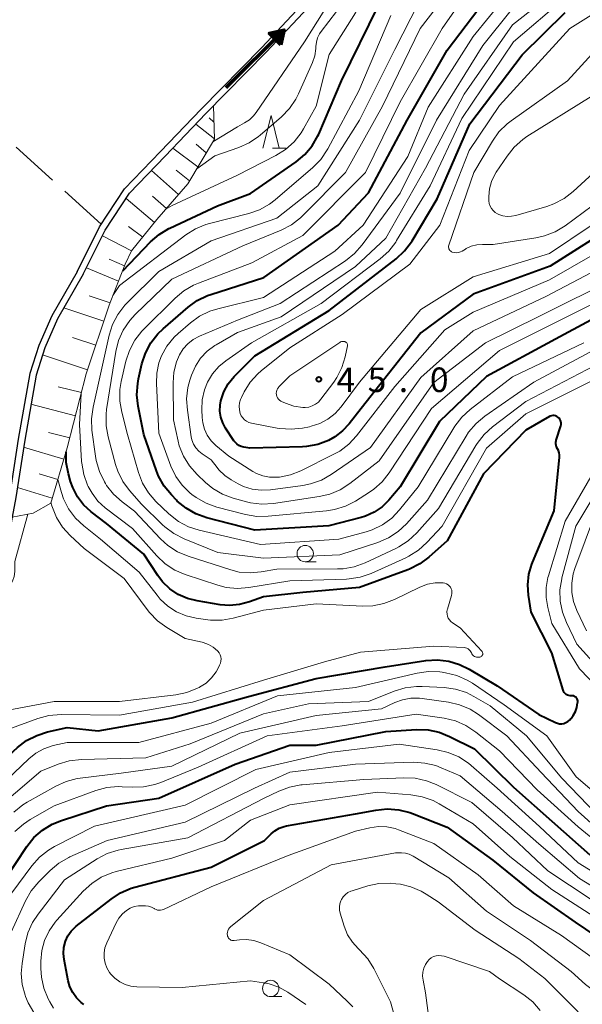
# Model space of a CAD drawing. Units: metres. Extents: x -81927 to -80000, y 30000 to 31500.
# Drawn here: x -80300 to -80214, y 30888 to 31038 of the extents above; entities that cross this region are included whole.
import ezdxf

# ---------------------------------------------------------------- set-up
doc = ezdxf.new("R2010")
doc.units = ezdxf.units.M
doc.linetypes.add('26302', pattern=[10, 7.5, -2.5])
for name, color, linetype, lineweight in [('510100_河川', 7, 'Continuous', 30), ('524100_流水方向', 7, 'Continuous', 70), ('610111_人工斜面(上)', 7, 'Continuous', 30), ('610199_人工斜面(ヒゲ)', 7, 'Continuous', 30), ('630200_耕地界', 7, 'Continuous', 30), ('633100_広葉樹林', 7, 'Continuous', 13), ('633200_針葉樹林', 7, 'Continuous', 13), ('710100_等高線(計曲線)', 7, 'Continuous', 40), ('710200_等高線(主曲線)', 7, 'Continuous', 13), ('731200_図化機測定による標高点', 7, 'Continuous', 40)]:
    doc.layers.add(name, color=color, linetype=linetype, lineweight=lineweight)
doc.styles.add('Style-WORKING', font='MS Gothic.ttf')

msp = doc.modelspace()

# ---------------------------------------------------------------- linework, layer by layer
at = {"layer": '510100_河川', "linetype": 'Continuous', "lineweight": 30, "flags": 128}
for points in [[(-80291.46, 30999.86), (-80288.07, 31006.72), (-80284.25, 31012.51), (-80278.77, 31018.21), (-80272.52, 31024.72), (-80263.35, 31034.08), (-80248.8, 31049.64), (-80237.26, 31060.57), (-80190.53, 31109.64), (-80171.45, 31130.52), (-80164.51, 31140.06), (-80159.02, 31149.1), (-80154.09, 31157.81), (-80149.63, 31164.35), (-80143.66, 31171.17), (-80134.54, 31180.14), (-80096.41, 31214.38), (-80081.85, 31230.17), (-80047.03, 31265.63), (-80042.12, 31270.55)], [(-80290.54, 30999.47), (-80287.2, 31006.22), (-80283.46, 31011.89), (-80278.05, 31017.52), (-80271.81, 31024.02), (-80262.63, 31033.39), (-80248.09, 31048.94), (-80236.56, 31059.86), (-80189.79, 31108.96), (-80170.68, 31129.89), (-80163.67, 31139.51), (-80158.16, 31148.59), (-80153.24, 31157.28), (-80148.83, 31163.74), (-80142.93, 31170.49), (-80133.85, 31179.41), (-80095.71, 31213.67), (-80081.13, 31229.48), (-80046.32, 31264.93), (-80041.41, 31269.84)], [(-80291.46, 30999.86), (-80295.34, 30993.15), (-80297.33, 30988.61), (-80298.7, 30984.33), (-80300.47, 30974.31), (-80301.81, 30965.57), (-80302.56, 30961.47), (-80303.25, 30959.2), (-80304.04, 30957.52), (-80311.49, 30942.87), (-80324.43, 30918.94), (-80325.43, 30916.74), (-80326.08, 30914.81), (-80326.56, 30912.97), (-80328.31, 30906.04)], [(-80290.54, 30999.47), (-80294.45, 30992.69), (-80296.39, 30988.25), (-80297.73, 30984.09), (-80299.48, 30974.15), (-80300.82, 30965.41), (-80301.38, 30962.37), (-80301.59, 30961.23), (-80302.32, 30958.84), (-80303.14, 30957.08), (-80310.61, 30942.4), (-80323.54, 30918.49), (-80324.5, 30916.37), (-80325.12, 30914.52), (-80325.59, 30912.72), (-80327.36, 30905.74)]]:
    msp.add_lwpolyline(points, dxfattribs=at)
at = {"layer": '524100_流水方向', "linetype": 'Continuous', "lineweight": 70}
msp.add_line((-80268.71, 31027.99), (-80259.85, 31036.8), dxfattribs=at)
at = {"layer": '524100_流水方向', "linetype": 'Continuous', "lineweight": 70, "flags": 128}
for points in [[(-80260.39, 31034.51), (-80262.15, 31036.28), (-80259.85, 31036.8), (-80260.39, 31034.51)], [(-80260.44, 31034.7), (-80261.95, 31036.22), (-80259.98, 31036.67), (-80260.44, 31034.7)], [(-80260.5, 31034.9), (-80261.75, 31036.16), (-80260.12, 31036.54), (-80260.5, 31034.9)], [(-80260.55, 31035.1), (-80261.55, 31036.11), (-80260.25, 31036.4), (-80260.55, 31035.1)], [(-80260.61, 31035.3), (-80261.36, 31036.05), (-80260.38, 31036.27), (-80260.61, 31035.3)], [(-80260.67, 31035.5), (-80261.16, 31035.99), (-80260.52, 31036.14), (-80260.67, 31035.5)], [(-80260.72, 31035.7), (-80260.96, 31035.93), (-80260.65, 31036), (-80260.72, 31035.7)]]:
    msp.add_lwpolyline(points, dxfattribs=at)
at = {"layer": '610111_人工斜面(上)', "linetype": 'Continuous', "lineweight": 13, "flags": 128}
for points in [[(-80270.66, 31025.19), (-80270.52, 31020.11), (-80274.57, 31013.29), (-80279.29, 31007.82), (-80283.15, 31003.08), (-80284.12, 31001.03), (-80285.15, 30998.42)], [(-80285.15, 30998.42), (-80286.6, 30994.75), (-80290.08, 30984.29), (-80292.98, 30972.96), (-80295.5, 30964.54), (-80298.21, 30962.98)], [(-80298.21, 30962.98), (-80301.38, 30962.37)]]:
    msp.add_lwpolyline(points, dxfattribs=at)
at = {"layer": '610199_人工斜面(ヒゲ)', "linetype": 'Continuous', "lineweight": 13, "flags": 128}
for points in [[(-80270.52, 31020.19), (-80273.33, 31022.43)], [(-80270.59, 31022.69), (-80271.32, 31023.39)], [(-80271.76, 31018.03), (-80273.32, 31019.35)], [(-80273.03, 31015.88), (-80276.89, 31018.73)], [(-80275.99, 31011.64), (-80280.14, 31015.34)], [(-80274.31, 31013.73), (-80276.34, 31015.38)], [(-80279.66, 31007.37), (-80284.01, 31011.06)], [(-80277.81, 31009.54), (-80279.95, 31011.43)], [(-80281.46, 31005.15), (-80283.62, 31006.76)], [(-80283.15, 31003.06), (-80287.62, 31005.37)], [(-80284.22, 31000.79), (-80286.56, 31001.78)], [(-80285.15, 30998.42), (-80290.04, 31000.47)], [(-80286.45, 30995.14), (-80289.62, 30996.2)], [(-80287.4, 30992.33), (-80293.49, 30994.36)], [(-80288.64, 30988.63), (-80292.16, 30989.8)], [(-80289.88, 30984.9), (-80296.74, 30987.18)], [(-80290.82, 30981.41), (-80294.35, 30982.31)], [(-80291.72, 30977.88), (-80298.52, 30979.62)], [(-80292.59, 30974.48), (-80295.86, 30975.31)], [(-80293.5, 30971.23), (-80299.65, 30973.07)], [(-80294.42, 30968.15), (-80297.28, 30969.01)], [(-80295.27, 30965.29), (-80300.6, 30966.89)]]:
    msp.add_lwpolyline(points, dxfattribs=at)
at = {"layer": '630200_耕地界', "linetype": '26302', "lineweight": 13, "flags": 128}
msp.add_lwpolyline([(-80287.81, 31007.11), (-80318.35, 31034.88)], dxfattribs=at)
at = {"layer": '633100_広葉樹林', "linetype": 'Continuous', "lineweight": 13}
for p, q in [((-80256.66, 30955.56), (-80254.99, 30955.56)), ((-80261.92, 30889.15), (-80260.25, 30889.15))]:
    msp.add_line(p, q, dxfattribs=at)
for centre in [(-80256.66, 30956.81), (-80261.92, 30890.4)]:
    msp.add_circle(centre, 1.25, dxfattribs=at)
at = {"layer": '633200_針葉樹林', "linetype": 'Continuous', "lineweight": 13}
msp.add_line((-80261.66, 31018.74), (-80259.58, 31018.74), dxfattribs=at)
at = {"layer": '633200_針葉樹林', "linetype": 'Continuous', "lineweight": 13, "flags": 128}
msp.add_lwpolyline([(-80263.12, 31018.74), (-80261.87, 31023.74), (-80260.62, 31018.74)], dxfattribs=at)
at = {"layer": '710100_等高線(計曲線)', "linetype": 'Continuous', "lineweight": 40, "flags": 128}
for points, elevation in [([(-80284.52, 31000.02), (-80280.29, 31004.42), (-80278.97, 31005.56), (-80277.48, 31006.46), (-80277.32, 31006.54), (-80270.07, 31009.93), (-80265, 31011.79), (-80258.06, 31016.64), (-80256.72, 31017.76), (-80255.6, 31019.1), (-80254.73, 31020.61), (-80254.6, 31020.9), (-80251.13, 31029), (-80245.48, 31040.52), (-80241.88, 31046.49), (-80234.85, 31053.15), (-80223, 31061.02), (-80215.43, 31070.57)], 20), ([(-80282.1, 30983.5), (-80281.58, 30985.79), (-80281.05, 30987.45), (-80280.23, 30989), (-80279.17, 30990.37), (-80278.36, 30991.15), (-80274.54, 30994.45), (-80273.13, 30995.47), (-80271.56, 30996.22), (-80271.06, 30996.4), (-80262.95, 30999), (-80251.65, 31007), (-80247, 31011.93), (-80241.09, 31023), (-80235, 31033.69), (-80228.22, 31042.69)], 30), ([(-80264.37, 30987), (-80253, 30993.93), (-80242.78, 31001.85), (-80241.51, 31003.04), (-80240.45, 31004.42), (-80240.34, 31004.61), (-80236.5, 31011), (-80231.55, 31022.45), (-80223.55, 31033), (-80217, 31039.45)], 40), ([(-80209.41, 31007), (-80219.29, 31000.71), (-80231, 30996.42), (-80239, 30990.52), (-80248.14, 30979), (-80249.94, 30976.66), (-80250.96, 30975.55), (-80252.16, 30974.63), (-80253.11, 30974.1), (-80254.75, 30973.5), (-80256.46, 30973.18), (-80257.08, 30973.14), (-80265.1, 30972.9), (-80266.05, 30973.07), (-80266.43, 30973.18), (-80266.79, 30973.35), (-80267.12, 30973.58), (-80267.39, 30973.87), (-80267.53, 30974.05), (-80268.81, 30975.98), (-80269.25, 30976.79), (-80269.55, 30977.67), (-80269.68, 30978.58), (-80269.66, 30979.5), (-80269.55, 30980.16), (-80269.09, 30981.51), (-80268.4, 30982.76), (-80267.51, 30983.88), (-80267.36, 30984.04), (-80264.37, 30987)], 40), ([(-80207, 30995.71), (-80218.44, 30989.56), (-80229, 30983.86), (-80236.18, 30977), (-80242.16, 30967), (-80243.87, 30965), (-80244.91, 30963.98), (-80246.11, 30963.15), (-80247.44, 30962.54), (-80248.11, 30962.33), (-80253.03, 30961.04), (-80264.35, 30960.38), (-80271.69, 30962.29), (-80273.33, 30962.88), (-80274.84, 30963.74), (-80276.19, 30964.85), (-80276.33, 30965), (-80277.09, 30965.79), (-80278.19, 30967.14), (-80279.04, 30968.66), (-80279.36, 30969.45), (-80281.3, 30975), (-80282.16, 30979.35), (-80282.35, 30981.08), (-80282.23, 30982.82), (-80282.1, 30983.5)], 30), ([(-80217.61, 30976.55), (-80217.6, 30976.76), (-80217.63, 30976.97), (-80217.69, 30977.17), (-80217.79, 30977.35), (-80217.91, 30977.52), (-80218.07, 30977.66), (-80218.24, 30977.77), (-80218.44, 30977.85), (-80218.64, 30977.89), (-80218.85, 30977.9), (-80219.05, 30977.87), (-80219.25, 30977.81), (-80219.39, 30977.74), (-80223, 30975.68), (-80229.45, 30969), (-80235, 30958.77), (-80237.78, 30956.28), (-80239.18, 30955.23), (-80240.73, 30954.44), (-80241, 30954.34), (-80248.36, 30951.64), (-80257, 30950.86), (-80263, 30950.23), (-80265.18, 30949.43), (-80266.68, 30949.03), (-80268.23, 30948.9), (-80269.64, 30949.01), (-80273.15, 30949.58), (-80274.64, 30949.96), (-80276.05, 30950.59), (-80277.33, 30951.46), (-80278.43, 30952.53), (-80279.14, 30953.46), (-80281.27, 30956.73), (-80287, 30961.41), (-80289.33, 30963.2), (-80290.48, 30964.26), (-80291.42, 30965.5), (-80292.14, 30966.89), (-80292.47, 30967.83), (-80292.8, 30969.01), (-80293.13, 30970.72), (-80293.16, 30972.35)], 20), ([(-80265.29, 30935), (-80255, 30937.75), (-80244.46, 30939.54), (-80238.22, 30940.47), (-80236.48, 30940.58), (-80234.75, 30940.38), (-80233.08, 30939.89), (-80231.63, 30939.18), (-80227.36, 30936.64), (-80221, 30932.26), (-80218.47, 30931.03), (-80218.16, 30930.91), (-80217.83, 30930.84), (-80217.5, 30930.84), (-80217.17, 30930.89), (-80216.86, 30931), (-80216.57, 30931.16), (-80216.31, 30931.37), (-80216.09, 30931.62), (-80216.06, 30931.65), (-80215.76, 30932.1), (-80215.42, 30932.69), (-80215.19, 30933.33), (-80215.07, 30934), (-80215.06, 30934.1), (-80215.06, 30934.19), (-80215.06, 30934.34), (-80215.09, 30934.49), (-80215.15, 30934.63), (-80215.23, 30934.75), (-80215.33, 30934.87), (-80215.44, 30934.96), (-80215.58, 30935.03), (-80215.72, 30935.08), (-80215.87, 30935.1), (-80216, 30935.1), (-80216.21, 30935.1), (-80216.42, 30935.13), (-80216.62, 30935.2), (-80216.81, 30935.31), (-80216.97, 30935.44), (-80217.11, 30935.6), (-80217.22, 30935.79), (-80217.29, 30935.96), (-80219, 30941.65), (-80222.14, 30947.86), (-80222.55, 30950.45), (-80222.66, 30952.06), (-80222.5, 30953.66), (-80222.05, 30955.21), (-80221.95, 30955.46), (-80218.66, 30963.34), (-80217.82, 30971.53), (-80217.82, 30971.88), (-80217.87, 30972.22), (-80217.99, 30972.54), (-80218.16, 30972.84), (-80218.28, 30973.07), (-80218.37, 30973.31), (-80218.41, 30973.57), (-80218.41, 30973.83), (-80218.36, 30974.08), (-80218.35, 30974.12), (-80217.65, 30976.35), (-80217.61, 30976.55)], 20), ([(-80323.35, 30887.29), (-80321.67, 30888.69), (-80320.75, 30889.6), (-80320, 30890.66), (-80319.45, 30891.83), (-80319.12, 30893.08), (-80319, 30894.39), (-80319, 30897.86), (-80315.74, 30907), (-80315.37, 30909.35), (-80314.98, 30910.92), (-80314.32, 30912.39), (-80313.55, 30913.57), (-80309, 30919.45), (-80300.58, 30927.19), (-80299.19, 30928.25), (-80297.65, 30929.06), (-80296, 30929.58), (-80293, 30930.26), (-80288.27, 30929.73), (-80277, 30931.75), (-80265.29, 30935)], 20), ([(-80302.52, 30907), (-80299.17, 30912.07), (-80298.08, 30913.44), (-80296.77, 30914.59), (-80295.29, 30915.5), (-80293.88, 30916.07), (-80287, 30918.28), (-80279, 30919.48), (-80267.33, 30924.67), (-80259, 30927.55), (-80255, 30927.55), (-80244.34, 30929.66), (-80239.65, 30929.93), (-80237.91, 30929.88), (-80236.2, 30929.53), (-80234.62, 30928.9), (-80230.79, 30927), (-80224.88, 30921.12), (-80219, 30915.97), (-80213.19, 30910.81)], 30), ([(-80290.46, 30887.96), (-80290.87, 30888.28), (-80291.57, 30888.96), (-80292.14, 30889.76), (-80292.57, 30890.64), (-80292.82, 30891.55), (-80293.46, 30894.83), (-80293.56, 30895.74), (-80293.5, 30896.66), (-80293.25, 30897.63), (-80292.87, 30898.43), (-80292.37, 30899.16), (-80291.74, 30899.79), (-80291.6, 30899.9), (-80286.29, 30904.06), (-80284.83, 30905.01), (-80283.23, 30905.7), (-80282.66, 30905.86), (-80271, 30908.93), (-80262.86, 30913), (-80261.87, 30914), (-80261.28, 30914.5), (-80260.61, 30914.88), (-80259.89, 30915.15), (-80259.49, 30915.24), (-80249, 30917.05), (-80245.86, 30917.65), (-80244.13, 30917.83), (-80242.39, 30917.7), (-80240.7, 30917.27), (-80240.29, 30917.12), (-80235, 30915.02), (-80228.02, 30909.98), (-80221.86, 30905), (-80215.47, 30900.53), (-80209, 30896.16)], 40)]:
    msp.add_lwpolyline(points, dxfattribs=dict(at, elevation=elevation))
at = {"layer": '710200_等高線(主曲線)', "linetype": 'Continuous', "lineweight": 13, "flags": 128}
for points, elevation in [([(-80266.4, 30980.65), (-80265.96, 30981.5), (-80265.04, 30982.98), (-80263.87, 30984.27), (-80263.36, 30984.71), (-80259, 30988.24), (-80251, 30993.32), (-80240.69, 31001), (-80236.1, 31007), (-80231.64, 31018.36), (-80227, 31025.24), (-80216.25, 31037), (-80206.73, 31043), (-80202.31, 31046.61), (-80192.53, 31053.47), (-80181, 31061.43), (-80171.47, 31073), (-80163, 31083.55), (-80158.63, 31086.75), (-80157.14, 31087.66), (-80155.52, 31088.29), (-80155.03, 31088.42), (-80145.26, 31090.74), (-80135, 31089.64)], 42), ([(-80227.51, 31015.05), (-80225.85, 31017.54), (-80224.76, 31018.91), (-80223.46, 31020.06), (-80222.81, 31020.5), (-80213, 31026.61), (-80206.88, 31033), (-80203.75, 31037.64), (-80202.65, 31038.99), (-80201.33, 31040.13), (-80200.49, 31040.68), (-80191, 31046.21), (-80189.65, 31046.64), (-80182.04, 31053), (-80173.85, 31061), (-80165, 31072.19), (-80160.8, 31077), (-80156.76, 31080.69), (-80155.38, 31081.75), (-80153.83, 31082.56), (-80152.7, 31082.95), (-80146.62, 31084.64), (-80144.91, 31084.95), (-80143.07, 31084.96)], 46), ([(-80133.64, 31055), (-80145, 31048.23), (-80147.7, 31046.76), (-80157.73, 31041), (-80169, 31030.39), (-80180.76, 31023), (-80187, 31018.4), (-80197.35, 31012.65), (-80209, 31004.58), (-80219.35, 30998.65), (-80231, 30993.7), (-80235.33, 30991), (-80243, 30982.34), (-80248.82, 30974.81), (-80250.01, 30973.53), (-80251.39, 30972.48), (-80252.28, 30971.98), (-80257.32, 30969.47), (-80258.91, 30968.85), (-80260.59, 30968.51), (-80261.04, 30968.47), (-80262.09, 30968.49)], 38), ([(-80277.84, 31009.5), (-80277.69, 31009.6), (-80276.95, 31009.98), (-80267, 31014.63), (-80261.14, 31017.6), (-80259.66, 31018.52), (-80258.36, 31019.69), (-80257.28, 31021.06), (-80256.9, 31021.71), (-80255, 31025.16), (-80253, 31033.02), (-80249, 31039.43), (-80246.05, 31045), (-80244.4, 31046.49), (-80241.75, 31049.68)], 18), ([(-80211, 30988.77), (-80221.75, 30983), (-80229.24, 30977.81), (-80230.58, 30976.7), (-80231.71, 30975.37), (-80232.11, 30974.76), (-80237.99, 30965), (-80241.2, 30961.38), (-80242.47, 30960.18), (-80243.92, 30959.22), (-80245.57, 30958.52), (-80251.38, 30956.62), (-80263, 30956.12), (-80270, 30957), (-80275.16, 30959.08), (-80276.71, 30959.87), (-80278.1, 30960.92), (-80278.42, 30961.22), (-80281.63, 30964.37), (-80283.46, 30966.44), (-80284.49, 30967.84), (-80285.27, 30969.4), (-80285.61, 30970.44), (-80286.74, 30974.64), (-80287.05, 30976.35), (-80287.05, 30978.09), (-80286.97, 30978.81), (-80285.56, 30987.68), (-80285.14, 30989.37), (-80284.43, 30990.96), (-80283.45, 30992.41), (-80282.61, 30993.33), (-80277, 30998.71), (-80266.19, 31003.81), (-80260.32, 31006.23), (-80258.77, 31007.03), (-80257.38, 31008.09), (-80257.02, 31008.44), (-80250.53, 31015), (-80244.86, 31025.14), (-80239.11, 31037), (-80231.8, 31046.52)], 26), ([(-80134.37, 31046.8), (-80144.86, 31041), (-80155, 31034.25), (-80166.09, 31025), (-80177, 31018.47), (-80187.51, 31011), (-80199, 31004.32), (-80207, 30997.86), (-80217.32, 30992.68), (-80227, 30987.82), (-80237.36, 30979), (-80243.82, 30969.17)], 32), ([(-80284.93, 30981.86), (-80284.73, 30983.09), (-80284.02, 30986.19), (-80283.49, 30987.85), (-80282.67, 30989.39), (-80281.6, 30990.77), (-80281.34, 30991.04), (-80276.53, 30995.85), (-80275.2, 30996.97), (-80273.69, 30997.84), (-80272.97, 30998.14), (-80264.79, 31001.21), (-80257, 31005.38), (-80247.46, 31015), (-80242.17, 31025.83), (-80235.77, 31037), (-80230.18, 31045)], 28), ([(-80209, 31001.85), (-80219.94, 30996.06), (-80231, 30990.84), (-80239, 30983.73), (-80246.71, 30973), (-80252.68, 30968.9), (-80254.19, 30968.04), (-80255.84, 30967.46), (-80257.01, 30967.23), (-80261.98, 30966.56), (-80263.37, 30966.5), (-80264.74, 30966.67), (-80266.07, 30967.09), (-80266.91, 30967.49), (-80267.94, 30968.06), (-80268.95, 30968.75), (-80269.83, 30969.6), (-80270.11, 30969.95), (-80271, 30971.12), (-80272.4, 30972.06), (-80272.92, 30972.48), (-80273.36, 30972.98), (-80273.7, 30973.55), (-80273.94, 30974.17), (-80274.05, 30974.67), (-80274.65, 30978.72), (-80274.76, 30980.46), (-80274.56, 30982.19), (-80274.25, 30983.32), (-80274, 30984.09), (-80273.42, 30985.43), (-80272.62, 30986.65), (-80271.62, 30987.71), (-80270.45, 30988.58), (-80270.24, 30988.71), (-80267, 30990.58), (-80260.32, 30993), (-80249, 31000.65), (-80244.33, 31005), (-80238.32, 31015.68), (-80232.37, 31027), (-80225, 31037.58), (-80215, 31045.46)], 36), ([(-80243.82, 30969.17), (-80244.9, 30967.8), (-80246.2, 30966.65), (-80246.82, 30966.22), (-80248.97, 30964.85), (-80250.52, 30964.05), (-80252.18, 30963.53), (-80253.39, 30963.35), (-80262.31, 30962.51), (-80264.06, 30962.5), (-80265.77, 30962.79), (-80270.16, 30963.93), (-80271.8, 30964.52), (-80273.31, 30965.38), (-80273.94, 30965.85), (-80274.26, 30966.11), (-80275.43, 30967.25), (-80276.39, 30968.57), (-80277.15, 30970.16), (-80279, 30975.23), (-80279.38, 30982.81), (-80279.33, 30984.4), (-80278.99, 30985.96), (-80278.6, 30987), (-80277.76, 30988.51), (-80276.67, 30989.85), (-80276.05, 30990.44), (-80274.19, 30992.06), (-80272.78, 30993.08), (-80271.21, 30993.84), (-80269.98, 30994.22), (-80263, 30995.91), (-80252.16, 31003), (-80247.8, 31007), (-80241, 31017.46), (-80237.91, 31025), (-80231, 31035.78), (-80226.05, 31041.95)], 32), ([(-80262.09, 30968.49), (-80263.13, 30968.69), (-80264.11, 30969.07), (-80264.66, 30969.38), (-80268.31, 30971.69), (-80270.3, 30973.34), (-80271.02, 30974.06), (-80271.61, 30974.89), (-80272.05, 30975.82), (-80272.31, 30976.8), (-80272.4, 30977.59), (-80272.45, 30978.78), (-80272.38, 30980.31), (-80272.05, 30981.81), (-80271.57, 30983), (-80270.8, 30984.28), (-80269.83, 30985.41), (-80268.78, 30986.27), (-80264.88, 30989), (-80254.23, 30995), (-80245.19, 31001.85), (-80243.9, 31003.03), (-80242.83, 31004.4), (-80242.7, 31004.62), (-80237.59, 31013), (-80232.73, 31023.27), (-80224.88, 31035), (-80217, 31041.73)], 38), ([(-80251.73, 30954.47), (-80261, 30954.43), (-80263.37, 30954.01), (-80265.04, 30953.86), (-80266.73, 30954), (-80268.02, 30954.32), (-80274.53, 30956.41), (-80276.14, 30957.08), (-80277.61, 30958.03), (-80278.77, 30959.09), (-80282.72, 30963.28), (-80284.6, 30964.7), (-80285.9, 30965.87), (-80286.98, 30967.24), (-80287.14, 30967.5), (-80287.31, 30967.78), (-80288.08, 30969.34), (-80288.57, 30971.02), (-80288.68, 30971.69), (-80289.21, 30975.68), (-80289.28, 30977.42), (-80289.05, 30979.16), (-80286.58, 30990.16), (-80286.05, 30991.82), (-80285.24, 30993.36), (-80284.18, 30994.74), (-80283.87, 30995.06), (-80279, 30999.9), (-80271, 31004.59), (-80261, 31008.04), (-80254.71, 31013), (-80248.38, 31023), (-80243, 31033.82), (-80239.32, 31041)], 24), ([(-80273.21, 31015.57), (-80270.44, 31017.56), (-80266.81, 31018.82), (-80265.22, 31019.53), (-80263.78, 31020.51), (-80263.55, 31020.7), (-80260.27, 31023.53), (-80259.06, 31024.78), (-80258.08, 31026.23), (-80257.66, 31027.05), (-80255.55, 31031.83), (-80255.2, 31032.86), (-80255.03, 31033.94), (-80255.02, 31034.28), (-80254.95, 31034.94), (-80254.77, 31035.59), (-80254.47, 31036.2), (-80254.22, 31036.57), (-80250.73, 31041.13)], 16), ([(-80286.03, 30996.2), (-80286, 30996.25), (-80285, 30997.76), (-80274.9, 31005.48), (-80273.43, 31006.42), (-80271.82, 31007.08), (-80271.28, 31007.23), (-80265.28, 31008.76), (-80263.63, 31009.33), (-80262.11, 31010.18), (-80261.22, 31010.87), (-80255.51, 31015.78), (-80254.29, 31017.02), (-80253.31, 31018.46), (-80253.21, 31018.66), (-80248.49, 31027.51), (-80243.58, 31039)], 22), ([(-80209.03, 30999), (-80221, 30993.01), (-80229.13, 30989), (-80237, 30982.96), (-80245.36, 30971), (-80249.85, 30967.52), (-80251.31, 30966.58), (-80252.92, 30965.9), (-80254.51, 30965.53), (-80261.52, 30964.49), (-80263.26, 30964.39), (-80264.99, 30964.59), (-80265.61, 30964.73), (-80267.63, 30965.28), (-80269.27, 30965.88), (-80270.77, 30966.76), (-80271.88, 30967.67), (-80273.17, 30968.89), (-80274.33, 30970.2), (-80275.24, 30971.68), (-80275.88, 30973.3), (-80276.06, 30973.99), (-80276.77, 30977.23), (-80276.82, 30982.92), (-80276.69, 30984.54), (-80276.28, 30986.11), (-80275.84, 30987.16), (-80275.28, 30988.07), (-80274.58, 30988.86), (-80273.75, 30989.52), (-80272.77, 30990.04), (-80267, 30992.49), (-80260.46, 30995), (-80250.5, 31001.55), (-80249.13, 31002.63), (-80247.94, 31003.98), (-80242.15, 31011.85), (-80236.62, 31023), (-80229.56, 31034.44), (-80225, 31040.07)], 34), ([(-80270.77, 31019.69), (-80267, 31022.02), (-80265.91, 31022.6), (-80265.17, 31023.08), (-80264.53, 31023.68), (-80264.12, 31024.21), (-80256.78, 31035), (-80253.65, 31039.94)], 14), ([(-80208.74, 31013), (-80217, 31006.88), (-80218.49, 31005.97), (-80220.11, 31005.33), (-80221.46, 31005.03), (-80227.96, 31004.04), (-80229.59, 31004.05), (-80230.46, 31003.98), (-80231.3, 31003.76), (-80232.09, 31003.39), (-80232.2, 31003.33), (-80232.68, 31003.03), (-80232.97, 31002.89), (-80233.27, 31002.81), (-80233.59, 31002.77), (-80233.9, 31002.79), (-80234.2, 31002.86), (-80234.33, 31002.92), (-80234.45, 31003), (-80234.56, 31003.1), (-80234.65, 31003.22), (-80234.71, 31003.35), (-80234.75, 31003.48), (-80234.77, 31003.63), (-80234.76, 31003.77), (-80234.73, 31003.92), (-80230.91, 31015), (-80228.09, 31019.79), (-80227.08, 31021.21), (-80225.84, 31022.44), (-80225.24, 31022.9), (-80216.6, 31029), (-80207, 31039.55)], 44), ([(-80208.49, 31018.81), (-80215.77, 31012.1), (-80217.15, 31011.03), (-80218.69, 31010.22), (-80219.75, 31009.85), (-80224.53, 31008.46), (-80225.18, 31008.33), (-80225.84, 31008.31), (-80226.49, 31008.41), (-80227.12, 31008.63), (-80227.29, 31008.71), (-80227.65, 31008.93), (-80227.96, 31009.21), (-80228.22, 31009.54), (-80228.42, 31009.9), (-80228.56, 31010.3), (-80228.62, 31010.72), (-80228.62, 31010.87), (-80228.62, 31011.38), (-80228.52, 31012.54), (-80228.21, 31013.66), (-80227.72, 31014.71), (-80227.51, 31015.05)], 46), ([(-80213, 31006.94), (-80219.35, 31002.65), (-80231, 30999.11), (-80239, 30994.08), (-80248.36, 30983), (-80251.17, 30979.25), (-80252.1, 30978.21), (-80253.19, 30977.35), (-80254.42, 30976.69), (-80255.74, 30976.26), (-80256, 30976.2), (-80257.06, 30975.99), (-80258.79, 30975.8), (-80260.53, 30975.91), (-80260.94, 30975.98), (-80264.88, 30976.75), (-80265.26, 30976.86), (-80265.61, 30977.03), (-80265.93, 30977.26), (-80266.2, 30977.54), (-80266.42, 30977.87), (-80266.58, 30978.24), (-80266.71, 30978.77), (-80266.74, 30979.31), (-80266.68, 30979.85), (-80266.53, 30980.37), (-80266.4, 30980.65)], 42), ([(-80250.56, 30989.17), (-80250.47, 30989.13), (-80250.39, 30989.07), (-80250.32, 30989), (-80250.27, 30988.92), (-80250.23, 30988.83), (-80250.21, 30988.74), (-80250.2, 30988.64), (-80250.21, 30988.55), (-80250.56, 30986.87), (-80251.05, 30985.24), (-80251.81, 30983.73), (-80252.31, 30982.99), (-80254.27, 30980.38), (-80254.64, 30979.97), (-80255.08, 30979.63), (-80255.57, 30979.37), (-80256.1, 30979.19), (-80256.65, 30979.12), (-80257.04, 30979.12), (-80258.38, 30979.33), (-80259.67, 30979.77), (-80260.28, 30980.07), (-80260.36, 30980.12), (-80260.56, 30980.25), (-80260.73, 30980.42), (-80260.87, 30980.61), (-80260.98, 30980.83), (-80261.04, 30981.06), (-80261.07, 30981.3), (-80261.05, 30981.54), (-80260.99, 30981.77), (-80260.9, 30981.99), (-80260.76, 30982.19), (-80260.67, 30982.29), (-80259, 30983.97), (-80251.39, 30989.07), (-80251.25, 30989.15), (-80251.1, 30989.2), (-80250.94, 30989.22), (-80250.78, 30989.22), (-80250.63, 30989.19), (-80250.56, 30989.17)], 44), ([(-80214.13, 30989), (-80225, 30983.81), (-80231.48, 30978.85), (-80232.76, 30977.67), (-80233.83, 30976.29), (-80233.98, 30976.04), (-80239.39, 30967), (-80242.24, 30963.49), (-80243.45, 30962.24), (-80244.86, 30961.22), (-80246.43, 30960.45), (-80247.35, 30960.15), (-80251.54, 30959), (-80263.49, 30958.23), (-80272.83, 30960.38), (-80274.48, 30960.92), (-80276.02, 30961.74), (-80277.5, 30962.91), (-80279.44, 30964.77), (-80280.59, 30966.08), (-80281.49, 30967.57), (-80282.12, 30969.2), (-80283.8, 30975), (-80284.67, 30978.4), (-80284.95, 30980.12), (-80284.93, 30981.86)], 28), ([(-80212.44, 30985.56), (-80223, 30980.06), (-80228.07, 30976.18), (-80229.36, 30975.01), (-80230.42, 30973.63), (-80230.61, 30973.33), (-80236.29, 30963.71), (-80239.64, 30959.98), (-80240.92, 30958.79), (-80242.38, 30957.84), (-80242.84, 30957.61), (-80247.53, 30955.41), (-80249.16, 30954.81), (-80250.88, 30954.5), (-80251.73, 30954.47)], 24), ([(-80212.69, 30983.31), (-80223, 30978.14), (-80229, 30972.91), (-80235.74, 30961), (-80238.07, 30958.49), (-80239.36, 30957.32), (-80240.84, 30956.4), (-80241.31, 30956.17), (-80246.6, 30953.8), (-80248.25, 30953.23), (-80249.97, 30952.95), (-80250.35, 30952.93), (-80259, 30952.64), (-80265.25, 30951.62), (-80266.99, 30951.48), (-80268.73, 30951.66)], 22), ([(-80268.73, 30951.66), (-80270, 30951.98), (-80274.96, 30953.61), (-80276.56, 30954.3), (-80278.02, 30955.26), (-80279.33, 30956.5), (-80283, 30960.66), (-80287.17, 30963.83), (-80288.29, 30964.84), (-80289.2, 30966.03), (-80289.77, 30967.06), (-80289.88, 30967.28), (-80290.47, 30968.92), (-80290.77, 30970.64), (-80290.79, 30970.89), (-80291.13, 30976.54), (-80290.85, 30981.26)], 22), ([(-80263, 30948.17), (-80267.63, 30946.95), (-80269.35, 30946.66), (-80271.09, 30946.67), (-80271.52, 30946.72), (-80273.28, 30946.96), (-80274.83, 30947.31), (-80276.29, 30947.92), (-80277.63, 30948.79), (-80278.8, 30949.87), (-80279.28, 30950.45), (-80282, 30954), (-80287.89, 30959), (-80290.47, 30961.04), (-80291.73, 30962.24), (-80292.77, 30963.64), (-80293.55, 30965.2), (-80293.88, 30966.16), (-80294.43, 30968.12)], 18), ([(-80209, 30933.23), (-80214.77, 30939.23), (-80219, 30946.13), (-80219.64, 30948.56), (-80219.9, 30950.09), (-80219.89, 30951.65), (-80219.61, 30953.17), (-80219.54, 30953.41), (-80217, 30961.75), (-80212.49, 30969.51)], 22), ([(-80211.31, 30938.69), (-80215.17, 30943), (-80216.79, 30946.3), (-80217.4, 30947.89), (-80217.73, 30949.56), (-80217.77, 30951.27), (-80217.5, 30952.96), (-80217.46, 30953.14), (-80215.35, 30961), (-80210.54, 30969)], 24), ([(-80269.98, 30941.9), (-80270.05, 30941.98), (-80270.7, 30942.52), (-80271.44, 30942.94), (-80272.24, 30943.23), (-80272.4, 30943.27), (-80275, 30943.86), (-80277.79, 30945.55), (-80279.2, 30946.57), (-80280.41, 30947.83), (-80280.62, 30948.09), (-80284.31, 30953), (-80290.42, 30957.58), (-80292.53, 30959.56), (-80293.7, 30960.85), (-80294.62, 30962.33), (-80295.32, 30964.1), (-80295.47, 30964.63)], 16), ([(-80305.58, 30939.4), (-80305.92, 30939.41), (-80306.25, 30939.47), (-80306.57, 30939.6), (-80306.86, 30939.77), (-80307.12, 30939.99), (-80307.33, 30940.26), (-80307.49, 30940.56), (-80307.52, 30940.63), (-80307.66, 30941.09), (-80307.72, 30941.58), (-80307.69, 30942.06), (-80307.58, 30942.54), (-80307.38, 30942.98), (-80307.28, 30943.15), (-80301.7, 30951.91), (-80301.34, 30952.59), (-80301.11, 30953.33), (-80301, 30954.1), (-80301, 30954.3), (-80301, 30955.6), (-80298.98, 30962.83)], 14), ([(-80213.71, 30945), (-80215.21, 30948.14), (-80215.71, 30949.48), (-80215.97, 30950.89), (-80215.98, 30952.32), (-80215.75, 30953.73), (-80215.49, 30954.55), (-80212.32, 30963)], 26), ([(-80263, 30937.47), (-80253.7, 30940.3), (-80248.24, 30941.76), (-80237, 30942.66), (-80232.39, 30942.47), (-80232.18, 30942.44), (-80231.97, 30942.37), (-80231.78, 30942.27), (-80231.61, 30942.14), (-80231.47, 30941.99), (-80231.35, 30941.8), (-80231.28, 30941.66), (-80231.21, 30941.49), (-80231.1, 30941.35), (-80230.98, 30941.22), (-80230.83, 30941.12), (-80230.67, 30941.04), (-80230.5, 30941), (-80230.32, 30940.98), (-80230.18, 30940.99), (-80230, 30941.02), (-80229.91, 30941.04), (-80229.83, 30941.07), (-80229.75, 30941.12), (-80229.68, 30941.19), (-80229.63, 30941.26), (-80229.58, 30941.34), (-80229.56, 30941.43), (-80229.55, 30941.52), (-80229.55, 30941.61), (-80229.57, 30941.7), (-80229.61, 30941.78), (-80229.66, 30941.86), (-80229.69, 30941.9), (-80233, 30945.48), (-80234.17, 30946.24), (-80234.43, 30946.44), (-80234.65, 30946.68), (-80234.82, 30946.96), (-80234.94, 30947.26), (-80235.01, 30947.58), (-80235.02, 30947.9), (-80234.97, 30948.23), (-80234.94, 30948.34), (-80234.31, 30950.44), (-80234.26, 30950.7), (-80234.25, 30950.96), (-80234.29, 30951.22), (-80234.37, 30951.46), (-80234.5, 30951.69), (-80234.66, 30951.9), (-80234.85, 30952.07), (-80235.08, 30952.21), (-80235.32, 30952.31), (-80235.58, 30952.36), (-80235.63, 30952.37), (-80236.82, 30952.36), (-80237.99, 30952.14), (-80239.16, 30951.69), (-80243.02, 30949.8), (-80244.65, 30949.18), (-80246.36, 30948.84), (-80247.88, 30948.8), (-80255, 30949.13), (-80263, 30948.17)], 18), ([(-80305, 30932.36), (-80295, 30934.22), (-80285, 30934.24), (-80276.42, 30935.25), (-80274.71, 30935.6), (-80273.09, 30936.24), (-80272.86, 30936.37), (-80272.77, 30936.42), (-80271.8, 30937.05), (-80270.96, 30937.84), (-80270.27, 30938.76), (-80270.06, 30939.13), (-80269.72, 30939.77), (-80269.59, 30940.07), (-80269.52, 30940.39), (-80269.5, 30940.72), (-80269.54, 30941.04), (-80269.64, 30941.35), (-80269.78, 30941.64), (-80269.98, 30941.9)], 16), ([(-80309, 30915.79), (-80298.87, 30925.48), (-80297.79, 30926.35), (-80296.58, 30927.01), (-80295.14, 30927.49), (-80293, 30927.97), (-80282.03, 30927.97), (-80271, 30930.93), (-80260.89, 30935.11), (-80249, 30936.37), (-80239.56, 30938.56), (-80237.84, 30938.81), (-80236.1, 30938.75), (-80235.76, 30938.7), (-80235.22, 30938.62), (-80233.53, 30938.2), (-80231.93, 30937.49), (-80231.14, 30937.01), (-80226.29, 30933.71), (-80219.76, 30929), (-80215.28, 30922.72), (-80209, 30917.33)], 22), ([(-80328.04, 30887.74), (-80324.58, 30890.94), (-80323.54, 30892.08), (-80322.72, 30893.38), (-80322.14, 30894.81), (-80321.86, 30896), (-80321.36, 30899), (-80318.86, 30905.14), (-80316.88, 30913.12), (-80312.04, 30921.53), (-80311.05, 30922.96), (-80309.82, 30924.2), (-80309.31, 30924.6), (-80302.03, 30929.97), (-80297.45, 30931.64), (-80295.77, 30932.09), (-80293.91, 30932.24), (-80285, 30932.14), (-80273.86, 30934.14), (-80263, 30937.47)], 18), ([(-80304.79, 30916.99), (-80297, 30923.57), (-80294.36, 30924.64), (-80292.7, 30925.16), (-80290.83, 30925.38), (-80281, 30925.62), (-80274.23, 30927.77), (-80263, 30932.36), (-80256.14, 30933.86), (-80247, 30934.22), (-80243.06, 30935.82), (-80241.39, 30936.33), (-80239.66, 30936.54), (-80238.78, 30936.54), (-80235.43, 30936.36), (-80233.7, 30936.12), (-80232.04, 30935.58), (-80230.9, 30935.01), (-80228.43, 30933.57), (-80222.87, 30929), (-80217.5, 30922.5), (-80212.19, 30917)], 24), ([(-80301.13, 30917.35), (-80299.77, 30918.44), (-80299.12, 30918.83), (-80294.74, 30921.3), (-80293.15, 30922.02), (-80291.46, 30922.45), (-80291.02, 30922.51), (-80284.74, 30923.26), (-80277, 30924.34), (-80266.62, 30929.38), (-80255, 30932.07), (-80245, 30933.11), (-80243, 30934.06), (-80241.79, 30934.5), (-80240.52, 30934.73), (-80239.23, 30934.74), (-80238.81, 30934.69), (-80234.77, 30934.12), (-80233.08, 30933.73), (-80231.47, 30933.05), (-80230.18, 30932.23), (-80225.86, 30929), (-80220.63, 30923.37), (-80215, 30917.43), (-80211.07, 30913.91)], 26), ([(-80300.96, 30914.35), (-80299.66, 30915.51), (-80298.62, 30916.21), (-80295, 30918.28), (-80288.6, 30920.62), (-80286.92, 30921.07), (-80285.19, 30921.23), (-80284.62, 30921.21), (-80283.06, 30921.13), (-80281.32, 30921.18), (-80279.61, 30921.54), (-80278.68, 30921.87), (-80273, 30924.22), (-80262.45, 30929), (-80251, 30930.49), (-80239.72, 30932.28), (-80235.44, 30931.67), (-80233.74, 30931.27), (-80232.14, 30930.58), (-80230.59, 30929.56), (-80227, 30926.67), (-80221.27, 30920.73), (-80215, 30915.07), (-80209.43, 30910.57)], 28), ([(-80301.45, 30905), (-80298.37, 30909.14), (-80297.21, 30910.44), (-80295.84, 30911.52), (-80294.91, 30912.06), (-80288.81, 30915.19), (-80275, 30918.4), (-80264.18, 30923.82), (-80253, 30926.43), (-80242.31, 30927.69), (-80236.51, 30926.86), (-80234.81, 30926.46), (-80233.21, 30925.78), (-80231.75, 30924.83), (-80231.32, 30924.47), (-80227.37, 30921), (-80220.88, 30915.12), (-80215, 30909.6), (-80208.42, 30905.58)], 32), ([(-80301.55, 30898.98), (-80299.34, 30903.78), (-80298.48, 30905.3), (-80297.33, 30906.67), (-80295.59, 30908.41), (-80294.25, 30909.53), (-80292.74, 30910.4), (-80292.57, 30910.49), (-80286.88, 30913), (-80275, 30915.82), (-80264.41, 30921), (-80259, 30923.46), (-80249, 30924.68), (-80240.14, 30924.94), (-80238.4, 30924.83), (-80236.7, 30924.43), (-80235.88, 30924.12), (-80233, 30922.87), (-80226.57, 30917.43), (-80221, 30912.51)], 34), ([(-80298.06, 30886.72), (-80298.95, 30888.23), (-80299.34, 30889.15), (-80299.41, 30889.37), (-80299.85, 30891.01), (-80300, 30892.71), (-80299.87, 30894.21), (-80299.4, 30897.2), (-80298.98, 30898.89), (-80298.27, 30900.48), (-80297.44, 30901.75), (-80293.38, 30907), (-80288.41, 30910.19), (-80286.87, 30911), (-80285.21, 30911.54), (-80284.75, 30911.63), (-80274.57, 30913.43), (-80263, 30919.39), (-80260.67, 30920.52), (-80259.05, 30921.15), (-80257.34, 30921.48), (-80257.14, 30921.5), (-80247.7, 30922.3), (-80241.61, 30922.58), (-80239.86, 30922.51), (-80238.16, 30922.13), (-80236.67, 30921.53), (-80231.21, 30918.79), (-80225, 30913.47), (-80219.64, 30908.36), (-80213, 30903.98)], 36), ([(-80295.06, 30887.41), (-80295.63, 30888.37), (-80295.88, 30888.83), (-80296.54, 30890.45), (-80296.92, 30892.15), (-80297, 30893.44), (-80297, 30894.58), (-80296.86, 30896.19), (-80296.44, 30897.74), (-80295.76, 30899.21), (-80294.84, 30900.53), (-80294.59, 30900.81), (-80290.53, 30905.26), (-80289.25, 30906.44), (-80287.79, 30907.39), (-80286.18, 30908.06), (-80285.49, 30908.25), (-80277, 30910.3), (-80268.98, 30913), (-80265, 30916.09), (-80259, 30918.43), (-80245.63, 30920.37), (-80240.51, 30919.97), (-80238.79, 30919.68), (-80237.15, 30919.1), (-80236.22, 30918.62), (-80231, 30915.55), (-80225.42, 30910.58), (-80219, 30905.49), (-80212.61, 30901.39)], 38), ([(-80287.24, 30896.6), (-80286.96, 30897.39), (-80285.54, 30900.42), (-80285.11, 30901.16), (-80284.56, 30901.82), (-80283.96, 30902.33), (-80283.39, 30902.67), (-80282.78, 30902.9), (-80282.13, 30903.03), (-80281.64, 30903.04), (-80281.04, 30903.02), (-80280.58, 30902.97), (-80280.13, 30902.83), (-80279.72, 30902.62), (-80279.64, 30902.57), (-80279.43, 30902.46), (-80279.21, 30902.38), (-80278.97, 30902.35), (-80278.73, 30902.35), (-80278.5, 30902.4), (-80278.3, 30902.47), (-80271, 30905.9), (-80259.28, 30910.72), (-80249, 30914.42), (-80246.77, 30914.94), (-80245.49, 30915.13), (-80244.2, 30915.08), (-80242.93, 30914.82), (-80242.4, 30914.63), (-80237, 30912.54), (-80230.27, 30907.73), (-80224.86, 30903), (-80217.52, 30898.48), (-80211, 30893.8)], 42), ([(-80221, 30912.51), (-80214.78, 30907.22), (-80207.96, 30903), (-80199.84, 30900.16), (-80191, 30897.52), (-80182.34, 30895.66), (-80173, 30894.89), (-80163.81, 30892.19), (-80158.79, 30889.23), (-80157.22, 30888.48), (-80155.54, 30888.01), (-80154.93, 30887.92)], 34), ([(-80249.41, 30887.61), (-80250.23, 30888.47), (-80253, 30891.05), (-80259, 30895.53), (-80263.43, 30897.38), (-80264.5, 30897.72), (-80265.62, 30897.87), (-80266.69, 30897.83), (-80267.52, 30897.73), (-80267.68, 30897.72), (-80267.84, 30897.75), (-80267.99, 30897.8), (-80268.13, 30897.87), (-80268.25, 30897.97), (-80268.36, 30898.09), (-80268.44, 30898.22), (-80268.5, 30898.37), (-80268.53, 30898.47), (-80268.55, 30898.73), (-80268.53, 30898.98), (-80268.46, 30899.22), (-80268.36, 30899.45), (-80268.21, 30899.66), (-80268.03, 30899.84), (-80268, 30899.86), (-80263, 30903.85), (-80252.71, 30909.29), (-80242.87, 30911.13), (-80241.94, 30911.12), (-80241.36, 30911.07), (-80240.79, 30910.92), (-80240.26, 30910.67)], 44), ([(-80240.26, 30910.67), (-80240.2, 30910.63), (-80234.71, 30907.29), (-80229, 30902.23), (-80222.26, 30897.74), (-80216.04, 30893), (-80213.85, 30891.01), (-80212.47, 30889.95), (-80210.92, 30889.15), (-80210.44, 30888.97), (-80207.12, 30887.8)], 44), ([(-80241.46, 30880.54), (-80243.63, 30888.37), (-80246.17, 30893.43), (-80247.09, 30894.91), (-80248.35, 30896.3), (-80248.55, 30896.48), (-80249.45, 30897.47), (-80250.18, 30898.6), (-80250.71, 30899.91), (-80251.32, 30901.91), (-80251.42, 30902.38), (-80251.44, 30902.85), (-80251.37, 30903.32), (-80251.22, 30903.77), (-80251.12, 30904), (-80250.85, 30904.4), (-80250.52, 30904.75), (-80250.13, 30905.04), (-80249.7, 30905.26), (-80249.49, 30905.33), (-80247.12, 30906.06), (-80245.42, 30906.43), (-80243.67, 30906.49), (-80242.8, 30906.4), (-80242.13, 30906.31), (-80240.51, 30905.94), (-80238.97, 30905.28), (-80238.18, 30904.82), (-80236.37, 30903.63), (-80230.69, 30899.31)], 46), ([(-80230.69, 30899.31), (-80224.03, 30895), (-80220.06, 30891.94), (-80215, 30886.81)], 46), ([(-80256.57, 30887.93), (-80259.33, 30889.81), (-80260.7, 30890.58), (-80262.18, 30891.1), (-80263, 30891.27), (-80265, 30891.59), (-80275.44, 30890.56), (-80282.36, 30890.67), (-80283.27, 30890.76), (-80284.15, 30891.01), (-80284.97, 30891.41), (-80285.71, 30891.95), (-80286.34, 30892.6), (-80286.54, 30892.86), (-80286.94, 30893.53), (-80287.21, 30894.27), (-80287.36, 30895.04), (-80287.37, 30895.83), (-80287.24, 30896.6)], 42), ([(-80237.58, 30884.32), (-80238.27, 30889.73), (-80238.67, 30891.66), (-80238.74, 30892.27), (-80238.71, 30892.88), (-80238.57, 30893.48), (-80238.32, 30894.04), (-80238, 30894.54), (-80237.73, 30894.83), (-80237.41, 30895.07), (-80237.05, 30895.26), (-80236.67, 30895.37), (-80236.27, 30895.42), (-80235.87, 30895.4), (-80235.46, 30895.31), (-80228.54, 30893), (-80227, 30891.87), (-80223.29, 30889.42)], 48), ([(-80223.29, 30889.42), (-80221.93, 30888.34), (-80220.77, 30887.04)], 48)]:
    msp.add_lwpolyline(points, dxfattribs=dict(at, elevation=elevation))
at = {"layer": '731200_図化機測定による標高点', "linetype": 'Continuous', "lineweight": 40}
msp.add_circle((-80254.58, 30983.43, 45.04), 0.375, dxfattribs=at)

# ---------------------------------------------------------------- texts
at = {"layer": '731200_図化機測定による標高点', "linetype": 'Continuous', "lineweight": 40, "style": 'Style-WORKING'}
for s, p in [('4', (-80251.87, 30981.49, -10)), ('5', (-80247.12, 30981.49, -10)), ('0', (-80237.62, 30981.49, -10)), ('.', (-80242.37, 30981.49, -10))]:
    msp.add_text(s, height=3.75, dxfattribs=at).set_placement(p)

doc.saveas('drawing.dxf')
